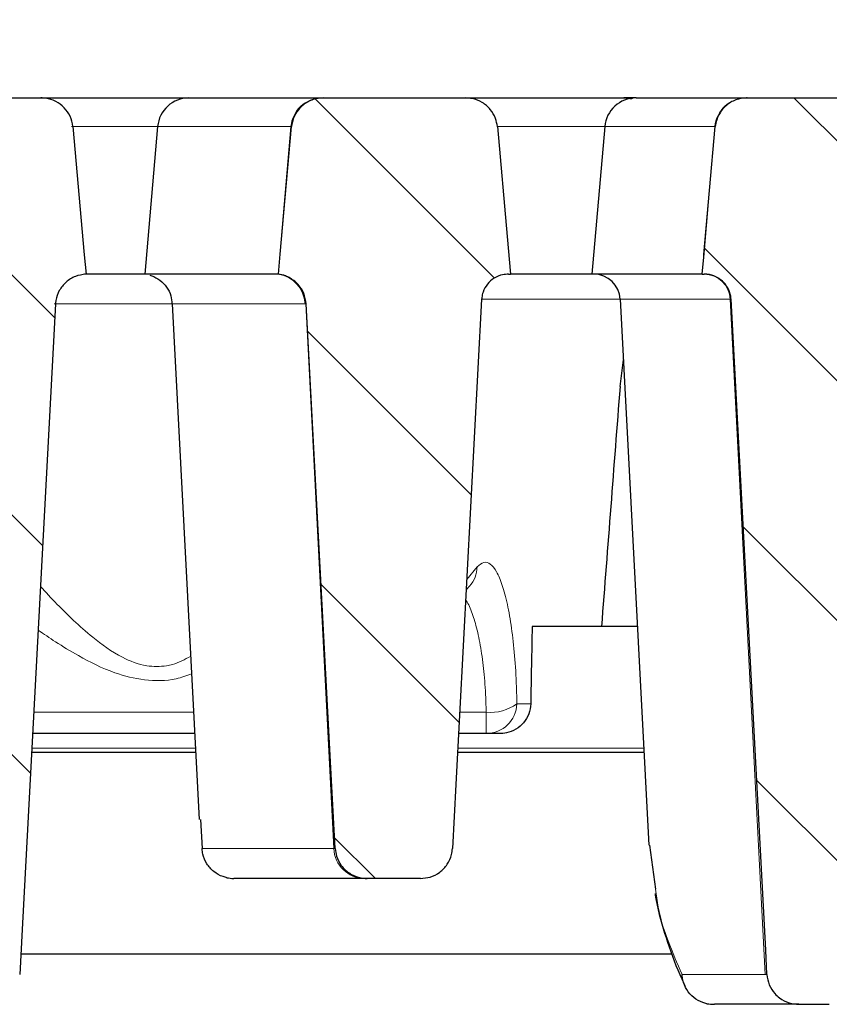
# Model space of a CAD drawing. Units: millimetres. Extents: x 0 to 420, y 0 to 297.
# Drawn here: x 328 to 338, y 237 to 251 of the extents above; entities that cross this region are included whole.
import ezdxf

# ---------------------------------------------------------------- set-up
doc = ezdxf.new("R2010")
doc.units = ezdxf.units.MM
doc.styles.add('SLDTEXTSTYLE0', font='TXT', dxfattribs={"width": 0.605})
doc.dimstyles.new('SLDDIMSTYLE2', dxfattribs={"dimtxt": 3.5, "dimasz": 3.5, "dimexe": 0, "dimexo": 0.0625, "dimgap": 0.875, "dimtad": 1, "dimlfac": 6, "dimrnd": 1e-09, "dimzin": 12, "dimdsep": 46, "dimtxsty": 'SLDTEXTSTYLE0', "dimsah": 1, "dimcen": 0.09, "dimadec": 0, "dimazin": 3, "dimtol": 1, "dimtm": 2, "dimtfac": 1, "dimtdec": 0, "dimtofl": 0, "dimtmove": 0, "dimatfit": 3, "dimfxl": 1, "dimfrac": 2, "dimtolj": 1, "dimarcsym": 0})
doc.dimstyles.new('SLDDIMSTYLE3', dxfattribs={"dimtxt": 3.5, "dimasz": 3.5, "dimexe": 0, "dimexo": 0.0625, "dimgap": 0.875, "dimtad": 1, "dimdec": 0, "dimlfac": 6, "dimrnd": 1e-09, "dimzin": 12, "dimdsep": 46, "dimtxsty": 'SLDTEXTSTYLE0', "dimsah": 1, "dimcen": 0.09, "dimadec": 0, "dimazin": 3, "dimtol": 1, "dimtp": 2, "dimtm": 2, "dimtfac": 1, "dimtdec": 0, "dimtofl": 0, "dimtmove": 0, "dimatfit": 3, "dimfxl": 1, "dimfrac": 2, "dimtolj": 1, "dimarcsym": 0})
pattern_1 = [(135, (0, 0), (-1.5875, -1.5875), [])]

# ---------------------------------------------------------------- blocks, each defined once
blk = doc.blocks.new('_D_10')
at = {"color": 7, "linetype": 'Continuous', "lineweight": 18}
for p, q in [((307.398, 246.607), (307.398, 260.519)), ((368.965, 246.607), (368.965, 260.52)), ((307.398, 259.519), (368.965, 259.52))]:
    blk.add_line(p, q, dxfattribs=at)
for points in [[(307.398, 259.519), (310.898, 258.981), (310.898, 260.058)], [(368.965, 259.52), (365.465, 260.058), (365.465, 258.982)]]:
    blk.add_solid(points, dxfattribs=at)
at = {"color": 7, "linetype": 'Continuous', "lineweight": 18, "attachment_point": 1, "rotation": 0.0005, "style": 'SLDTEXTSTYLE0'}
for s, insert, char_height in [('0', (341.712, 266.139), 2.45), ('370', (333.117, 264.031), 3.5), ('2', (341.712, 262.981), 2.45), ('-', (340.793, 262.981), 2.45)]:
    blk.add_mtext(s, dxfattribs=dict(at, insert=insert, char_height=char_height))
blk = doc.blocks.new('_D_11')
at = {"color": 7, "linetype": 'Continuous', "lineweight": 18}
for p, q in [((303.839, 249.421), (303.839, 270.52)), ((372.525, 249.421), (372.525, 270.52)), ((303.839, 269.52), (372.525, 269.52))]:
    blk.add_line(p, q, dxfattribs=at)
for points in [[(303.839, 269.52), (307.339, 268.981), (307.339, 270.058)], [(372.525, 269.52), (369.025, 270.058), (369.025, 268.981)]]:
    blk.add_solid(points, dxfattribs=at)
at = {"color": 7, "linetype": 'Continuous', "lineweight": 18, "attachment_point": 1, "style": 'SLDTEXTSTYLE0'}
for s, insert, char_height in [('412', (332.653, 274.031), 3.5), ('±2', (340.329, 272.981), 2.45)]:
    blk.add_mtext(s, dxfattribs=dict(at, insert=insert, char_height=char_height))

msp = doc.modelspace()

# ---------------------------------------------------------------- hatches: boundary and pattern name
at = {"linetype": 'Continuous', "lineweight": 18}
h = msp.add_hatch(dxfattribs=at)
h.set_pattern_fill('DIN 201 Grauguss', scale=0.5, angle=90, style=0, pattern_type=2)
h.set_pattern_definition(pattern_1)
edge = h.paths.add_edge_path(flags=0)
edge.add_spline(control_points=[(325.5757, 247.1436), (325.6072, 247.1394), (325.6385, 247.1317), (325.6683, 247.1207), (325.7133, 247.1041), (325.756, 247.0795), (325.793, 247.0489)], knot_values=[0, 0, 0, 0, 0.0005725, 0.0005725, 0.0005725, 0.0014427, 0.0014427, 0.0014427, 0.0014427], weights=[1, 1, 1, 1, 1, 1, 1], degree=3, periodic=0)
edge.add_spline(control_points=[(325.793, 247.0489), (325.8094, 247.0353), (325.8249, 247.0203), (325.8391, 247.0043), (325.8697, 246.9699), (325.8948, 246.9298), (325.9124, 246.8872), (325.93, 246.8447), (325.9405, 246.7985), (325.9429, 246.7525)], knot_values=[0, 0, 0, 0, 0.0003852, 0.0003852, 0.0003852, 0.0012231, 0.0012231, 0.0012231, 0.0020615, 0.0020615, 0.0020615, 0.0020615], weights=[1, 1, 1, 1, 1, 1, 1, 1, 1, 1], degree=3, periodic=0)
edge.add_spline(control_points=[(325.9429, 246.7525), (326.0905, 243.9907), (326.238, 241.2289), (326.3854, 238.4671), (326.396, 238.2687), (326.4066, 238.0702), (326.4172, 237.8718)], knot_values=[0.1007507, 0.1007507, 0.1007507, 0.1007507, 0.1505337, 0.1505337, 0.1505337, 0.1541108, 0.1541108, 0.1541108, 0.1541108], weights=[1, 1, 1, 1, 1, 1, 1], degree=3, periodic=0)
edge.add_spline(control_points=[(326.4172, 237.8718), (326.4186, 237.8455), (326.4226, 237.8193), (326.429, 237.7937), (326.4402, 237.7493), (326.4592, 237.7063), (326.4843, 237.668), (326.4994, 237.645), (326.5169, 237.6234), (326.5362, 237.6038), (326.5696, 237.5699), (326.6095, 237.5413), (326.6524, 237.5204), (326.6952, 237.4995), (326.7422, 237.4857), (326.7895, 237.48), (326.8066, 237.478), (326.8239, 237.4769), (326.8412, 237.4769)], knot_values=[0.0139892, 0.0139892, 0.0139892, 0.0139892, 0.0144614, 0.0144614, 0.0144614, 0.0152851, 0.0152851, 0.0152851, 0.0157754, 0.0157754, 0.0157754, 0.0166335, 0.0166335, 0.0166335, 0.017491, 0.017491, 0.017491, 0.0178, 0.0178, 0.0178, 0.0178], weights=[1, 1, 1, 1, 1, 1, 1, 1, 1, 1, 1, 1, 1, 1, 1, 1, 1, 1, 1], degree=3, periodic=0)
edge.add_line((326.8412, 237.4769), (327.2273, 237.4769))
edge.add_spline(control_points=[(327.2273, 237.4769), (327.2397, 237.4769), (327.2521, 237.4775), (327.2645, 237.4785), (327.3126, 237.4827), (327.3606, 237.4952), (327.4046, 237.5151), (327.4485, 237.535), (327.4895, 237.5627), (327.5242, 237.5961), (327.5584, 237.6291), (327.5874, 237.6685), (327.6085, 237.7111), (327.6292, 237.7529), (327.643, 237.799), (327.6485, 237.8453), (327.6495, 237.8541), (327.6503, 237.863), (327.6507, 237.8718)], knot_values=[0.0023416, 0.0023416, 0.0023416, 0.0023416, 0.0025638, 0.0025638, 0.0025638, 0.0034326, 0.0034326, 0.0034326, 0.0042993, 0.0042993, 0.0042993, 0.0051549, 0.0051549, 0.0051549, 0.0059955, 0.0059955, 0.0059955, 0.0061533, 0.0061533, 0.0061533, 0.0061533], weights=[1, 1, 1, 1, 1, 1, 1, 1, 1, 1, 1, 1, 1, 1, 1, 1, 1, 1, 1], degree=3, periodic=0)
edge.add_spline(control_points=[(327.6507, 237.8718), (327.6614, 238.0709), (327.672, 238.2699), (327.6826, 238.469), (327.8298, 241.2291), (327.9771, 243.9891), (328.1243, 246.7491)], knot_values=[0.1464839, 0.1464839, 0.1464839, 0.1464839, 0.1500723, 0.1500723, 0.1500723, 0.1998237, 0.1998237, 0.1998237, 0.1998237], weights=[1, 1, 1, 1, 1, 1, 1], degree=3, periodic=0)
edge.add_spline(control_points=[(328.1243, 246.7491), (328.1251, 246.7642), (328.1268, 246.7792), (328.1292, 246.7941), (328.1368, 246.8402), (328.1527, 246.8857), (328.1754, 246.9267), (328.1985, 246.9683), (328.2293, 247.0065), (328.2651, 247.0379), (328.3012, 247.0696), (328.3434, 247.0955), (328.3881, 247.1133), (328.4327, 247.1311), (328.4811, 247.1415), (328.5291, 247.1436)], knot_values=[0, 0, 0, 0, 0.0002711, 0.0002711, 0.0002711, 0.0011248, 0.0011248, 0.0011248, 0.0019939, 0.0019939, 0.0019939, 0.0028711, 0.0028711, 0.0028711, 0.0037479, 0.0037479, 0.0037479, 0.0037479], weights=[1, 1, 1, 1, 1, 1, 1, 1, 1, 1, 1, 1, 1, 1, 1, 1], degree=3, periodic=0)
edge.add_spline(control_points=[(328.5291, 247.1436), (328.5215, 247.2289), (328.5139, 247.3142), (328.5063, 247.3996), (328.4559, 247.9652), (328.4055, 248.5309), (328.3551, 249.0966)], knot_values=[0.0286582, 0.0286582, 0.0286582, 0.0286582, 0.0302001, 0.0302001, 0.0302001, 0.0404225, 0.0404225, 0.0404225, 0.0404225], weights=[1, 1, 1, 1, 1, 1, 1], degree=3, periodic=0)
edge.add_spline(control_points=[(328.3551, 249.0966), (328.355, 249.0978), (328.3549, 249.0991), (328.3548, 249.1003), (328.3503, 249.1459), (328.3379, 249.1914), (328.3186, 249.233), (328.2993, 249.2747), (328.2725, 249.3136), (328.2406, 249.3467), (328.2083, 249.3803), (328.1698, 249.4087), (328.1283, 249.4299), (328.0861, 249.4515), (328.0397, 249.4661), (327.9927, 249.4727), (327.9728, 249.4755), (327.9527, 249.4769), (327.9326, 249.4769)], knot_values=[0.0092649, 0.0092649, 0.0092649, 0.0092649, 0.0092871, 0.0092871, 0.0092871, 0.0101122, 0.0101122, 0.0101122, 0.0109396, 0.0109396, 0.0109396, 0.0117778, 0.0117778, 0.0117778, 0.0126307, 0.0126307, 0.0126307, 0.0129909, 0.0129909, 0.0129909, 0.0129909], weights=[1, 1, 1, 1, 1, 1, 1, 1, 1, 1, 1, 1, 1, 1, 1, 1, 1, 1, 1], degree=3, periodic=0)
edge.add_line((327.9326, 249.4769), (326.1727, 249.4769))
edge.add_spline(control_points=[(326.1727, 249.4769), (326.1263, 249.4769), (326.0792, 249.4693), (326.0352, 249.4544), (325.9893, 249.439), (325.9455, 249.4155), (325.9075, 249.3856), (325.883, 249.3664), (325.8605, 249.3442), (325.8408, 249.32), (325.8116, 249.2841), (325.7882, 249.2428), (325.7725, 249.1993), (325.7606, 249.1663), (325.7529, 249.1315), (325.7498, 249.0966)], knot_values=[0.0135169, 0.0135169, 0.0135169, 0.0135169, 0.0143536, 0.0143536, 0.0143536, 0.0152243, 0.0152243, 0.0152243, 0.0157814, 0.0157814, 0.0157814, 0.0166135, 0.0166135, 0.0166135, 0.0172444, 0.0172444, 0.0172444, 0.0172444], weights=[1, 1, 1, 1, 1, 1, 1, 1, 1, 1, 1, 1, 1, 1, 1, 1], degree=3, periodic=0)
edge.add_spline(control_points=[(325.7498, 249.0966), (325.6996, 248.5336), (325.6494, 247.9706), (325.5992, 247.4077), (325.5914, 247.3196), (325.5835, 247.2316), (325.5757, 247.1436)], knot_values=[0.0200265, 0.0200265, 0.0200265, 0.0200265, 0.0302001, 0.0302001, 0.0302001, 0.0317908, 0.0317908, 0.0317908, 0.0317908], weights=[1, 1, 1, 1, 1, 1, 1], degree=3, periodic=0)
h = msp.add_hatch(dxfattribs=at)
h.set_pattern_fill('DIN 201 Grauguss', scale=0.5, angle=90, style=0, pattern_type=2)
h.set_pattern_definition(pattern_1)
edge = h.paths.add_edge_path(flags=0)
edge.add_spline(control_points=[(331.2498, 249.0966), (331.1996, 248.5336), (331.1494, 247.9706), (331.0992, 247.4077), (331.0914, 247.3196), (331.0835, 247.2316), (331.0757, 247.1436)], knot_values=[0.0200265, 0.0200265, 0.0200265, 0.0200265, 0.0302001, 0.0302001, 0.0302001, 0.0317908, 0.0317908, 0.0317908, 0.0317908], weights=[1, 1, 1, 1, 1, 1, 1], degree=3, periodic=0)
edge.add_spline(control_points=[(331.0757, 247.1436), (331.1072, 247.1394), (331.1385, 247.1317), (331.1683, 247.1207), (331.2133, 247.1041), (331.256, 247.0795), (331.293, 247.0489)], knot_values=[0, 0, 0, 0, 0.0005725, 0.0005725, 0.0005725, 0.0014427, 0.0014427, 0.0014427, 0.0014427], weights=[1, 1, 1, 1, 1, 1, 1], degree=3, periodic=0)
edge.add_spline(control_points=[(331.293, 247.0489), (331.3094, 247.0353), (331.3249, 247.0203), (331.3391, 247.0043), (331.3697, 246.9699), (331.3948, 246.9298), (331.4124, 246.8872), (331.43, 246.8447), (331.4405, 246.7985), (331.4429, 246.7525)], knot_values=[0, 0, 0, 0, 0.0003852, 0.0003852, 0.0003852, 0.0012231, 0.0012231, 0.0012231, 0.0020615, 0.0020615, 0.0020615, 0.0020615], weights=[1, 1, 1, 1, 1, 1, 1, 1, 1, 1], degree=3, periodic=0)
edge.add_spline(control_points=[(331.4429, 246.7525), (331.5509, 244.731), (331.6589, 242.7096), (331.7668, 240.6882), (331.7873, 240.3049), (331.8078, 239.9217), (331.8282, 239.5385)], knot_values=[0.0846851, 0.0846851, 0.0846851, 0.0846851, 0.1211227, 0.1211227, 0.1211227, 0.1280309, 0.1280309, 0.1280309, 0.1280309], weights=[1, 1, 1, 1, 1, 1, 1], degree=3, periodic=0)
edge.add_spline(control_points=[(331.8282, 239.5385), (331.83, 239.5048), (331.8361, 239.4712), (331.846, 239.439), (331.8596, 239.3952), (331.8809, 239.3532), (331.908, 239.3163), (331.9244, 239.2941), (331.943, 239.2734), (331.9634, 239.2548), (331.9988, 239.2227), (332.0402, 239.1962), (332.0842, 239.1776), (332.1282, 239.159), (332.176, 239.1477), (332.2237, 239.1445), (332.2332, 239.1439), (332.2427, 239.1436), (332.2522, 239.1436)], knot_values=[0.0138542, 0.0138542, 0.0138542, 0.0138542, 0.0144595, 0.0144595, 0.0144595, 0.0152836, 0.0152836, 0.0152836, 0.0157754, 0.0157754, 0.0157754, 0.0166356, 0.0166356, 0.0166356, 0.0174953, 0.0174953, 0.0174953, 0.0176651, 0.0176651, 0.0176651, 0.0176651], weights=[1, 1, 1, 1, 1, 1, 1, 1, 1, 1, 1, 1, 1, 1, 1, 1, 1, 1, 1], degree=3, periodic=0)
edge.add_line((332.2522, 239.1436), (332.9578, 239.1436))
edge.add_spline(control_points=[(332.9578, 239.1436), (333, 239.1436), (333.0426, 239.1499), (333.0829, 239.1623), (333.1288, 239.1763), (333.1729, 239.1984), (333.2115, 239.2269), (333.2498, 239.2552), (333.2837, 239.2906), (333.3102, 239.3301), (333.3364, 239.369), (333.3562, 239.4131), (333.3678, 239.4586), (333.3745, 239.4847), (333.3786, 239.5116), (333.38, 239.5385)], knot_values=[0.0034673, 0.0034673, 0.0034673, 0.0034673, 0.0042262, 0.0042262, 0.0042262, 0.0050899, 0.0050899, 0.0050899, 0.0059469, 0.0059469, 0.0059469, 0.0067922, 0.0067922, 0.0067922, 0.0072759, 0.0072759, 0.0072759, 0.0072759], weights=[1, 1, 1, 1, 1, 1, 1, 1, 1, 1, 1, 1, 1, 1, 1, 1], degree=3, periodic=0)
edge.add_spline(control_points=[(333.38, 239.5385), (333.395, 239.8208), (333.4101, 240.1032), (333.4251, 240.3855), (333.539, 242.5277), (333.6529, 244.6698), (333.7668, 246.8119)], knot_values=[0.096399, 0.096399, 0.096399, 0.096399, 0.1014886, 0.1014886, 0.1014886, 0.1401014, 0.1401014, 0.1401014, 0.1401014], weights=[1, 1, 1, 1, 1, 1, 1], degree=3, periodic=0)
edge.add_spline(control_points=[(333.7668, 246.8119), (333.7672, 246.8195), (333.7679, 246.8271), (333.7688, 246.8347), (333.7717, 246.8589), (333.7773, 246.8831), (333.7852, 246.9062), (333.7981, 246.9436), (333.8178, 246.9793), (333.8425, 247.0102), (333.8676, 247.0415), (333.8985, 247.0688), (333.9326, 247.0899), (333.9668, 247.1112), (334.0053, 247.1267), (334.0447, 247.1353), (334.0699, 247.1408), (334.0958, 247.1436), (334.1215, 247.1436)], knot_values=[0.0132081, 0.0132081, 0.0132081, 0.0132081, 0.013345, 0.013345, 0.013345, 0.0137854, 0.0137854, 0.0137854, 0.0145043, 0.0145043, 0.0145043, 0.0152327, 0.0152327, 0.0152327, 0.0159654, 0.0159654, 0.0159654, 0.0164322, 0.0164322, 0.0164322, 0.0164322], weights=[1, 1, 1, 1, 1, 1, 1, 1, 1, 1, 1, 1, 1, 1, 1, 1, 1, 1, 1], degree=3, periodic=0)
edge.add_line((334.1215, 247.1436), (334.1481, 247.1436))
edge.add_spline(control_points=[(334.1481, 247.1436), (334.1334, 247.31), (334.1186, 247.4763), (334.1038, 247.6427), (334.0608, 248.1273), (334.0178, 248.6119), (333.9747, 249.0966)], knot_values=[0.0478671, 0.0478671, 0.0478671, 0.0478671, 0.0508734, 0.0508734, 0.0508734, 0.0596311, 0.0596311, 0.0596311, 0.0596311], weights=[1, 1, 1, 1, 1, 1, 1], degree=3, periodic=0)
edge.add_spline(control_points=[(333.9747, 249.0966), (333.9714, 249.1337), (333.963, 249.1707), (333.9498, 249.2056), (333.9335, 249.2486), (333.9096, 249.2895), (333.8802, 249.3248), (333.8504, 249.3605), (333.8142, 249.3915), (333.7744, 249.4156), (333.734, 249.4399), (333.689, 249.4577), (333.6429, 249.4675), (333.6136, 249.4738), (333.5835, 249.4769), (333.5535, 249.4769)], knot_values=[0.0086042, 0.0086042, 0.0086042, 0.0086042, 0.0092746, 0.0092746, 0.0092746, 0.010103, 0.010103, 0.010103, 0.010939, 0.010939, 0.010939, 0.0117869, 0.0117869, 0.0117869, 0.0123256, 0.0123256, 0.0123256, 0.0123256], weights=[1, 1, 1, 1, 1, 1, 1, 1, 1, 1, 1, 1, 1, 1, 1, 1], degree=3, periodic=0)
edge.add_line((333.5535, 249.4769), (331.6727, 249.4769))
edge.add_spline(control_points=[(331.6727, 249.4769), (331.6263, 249.4769), (331.5792, 249.4693), (331.5352, 249.4544), (331.4893, 249.439), (331.4455, 249.4155), (331.4075, 249.3856), (331.383, 249.3664), (331.3605, 249.3442), (331.3408, 249.32), (331.3116, 249.2841), (331.2882, 249.2428), (331.2725, 249.1993), (331.2606, 249.1663), (331.2529, 249.1315), (331.2498, 249.0966)], knot_values=[0.0135169, 0.0135169, 0.0135169, 0.0135169, 0.0143536, 0.0143536, 0.0143536, 0.0152243, 0.0152243, 0.0152243, 0.0157814, 0.0157814, 0.0157814, 0.0166135, 0.0166135, 0.0166135, 0.0172444, 0.0172444, 0.0172444, 0.0172444], weights=[1, 1, 1, 1, 1, 1, 1, 1, 1, 1, 1, 1, 1, 1, 1, 1], degree=3, periodic=0)
h = msp.add_hatch(dxfattribs=at)
h.set_pattern_fill('DIN 201 Grauguss', scale=0.5, angle=90, style=0, pattern_type=2)
h.set_pattern_definition(pattern_1)
edge = h.paths.add_edge_path(flags=0)
edge.add_spline(control_points=[(336.7063, 247.3675), (336.6997, 247.2929), (336.6931, 247.2182), (336.6864, 247.1436)], knot_values=[0.0534157, 0.0534157, 0.0534157, 0.0534157, 0.0547643, 0.0547643, 0.0547643, 0.0547643], weights=[1, 1, 1, 1], degree=3, periodic=0)
edge.add_line((336.6864, 247.1436), (336.7131, 247.1436))
edge.add_spline(control_points=[(336.7131, 247.1436), (336.7364, 247.1436), (336.7599, 247.1413), (336.7828, 247.1368), (336.8223, 247.129), (336.861, 247.1143), (336.8956, 247.0939), (336.9161, 247.0818), (336.9355, 247.0677), (336.9531, 247.0518), (336.9819, 247.0258), (337.0067, 246.9946), (337.0254, 246.9607), (337.0441, 246.9269), (337.0572, 246.8895), (337.0637, 246.8514), (337.0659, 246.8384), (337.0674, 246.8252), (337.0681, 246.8119)], knot_values=[0.0122017, 0.0122017, 0.0122017, 0.0122017, 0.0126251, 0.0126251, 0.0126251, 0.0133562, 0.0133562, 0.0133562, 0.0137838, 0.0137838, 0.0137838, 0.0144876, 0.0144876, 0.0144876, 0.0151884, 0.0151884, 0.0151884, 0.0154276, 0.0154276, 0.0154276, 0.0154276], weights=[1, 1, 1, 1, 1, 1, 1, 1, 1, 1, 1, 1, 1, 1, 1, 1, 1, 1, 1], degree=3, periodic=0)
edge.add_spline(control_points=[(337.0681, 246.8119), (337.221, 243.9393), (337.3738, 241.0667), (337.5267, 238.1941), (337.5324, 238.0866), (337.5382, 237.9792), (337.5439, 237.8718)], knot_values=[0.0707941, 0.0707941, 0.0707941, 0.0707941, 0.1225744, 0.1225744, 0.1225744, 0.1245108, 0.1245108, 0.1245108, 0.1245108], weights=[1, 1, 1, 1, 1, 1, 1], degree=3, periodic=0)
edge.add_spline(control_points=[(337.5439, 237.8718), (337.5439, 237.8714), (337.5439, 237.871), (337.5439, 237.8706), (337.5465, 237.8247), (337.5571, 237.7786), (337.5747, 237.7362), (337.5923, 237.6936), (337.6175, 237.6536), (337.648, 237.6192), (337.6667, 237.5982), (337.6875, 237.579), (337.71, 237.5622), (337.7481, 237.5335), (337.7918, 237.5111), (337.8374, 237.4968), (337.8789, 237.4837), (337.9229, 237.4769), (337.9664, 237.4769)], knot_values=[0.0135854, 0.0135854, 0.0135854, 0.0135854, 0.0135925, 0.0135925, 0.0135925, 0.0144195, 0.0144195, 0.0144195, 0.0152476, 0.0152476, 0.0152476, 0.0157478, 0.0157478, 0.0157478, 0.016607, 0.016607, 0.016607, 0.01739, 0.01739, 0.01739, 0.01739], weights=[1, 1, 1, 1, 1, 1, 1, 1, 1, 1, 1, 1, 1, 1, 1, 1, 1, 1, 1], degree=3, periodic=0)
edge.add_line((337.9664, 237.4769), (338.3692, 237.4769))
edge.add_spline(control_points=[(338.3692, 237.4769), (338.3764, 237.4769), (338.3836, 237.4771), (338.3908, 237.4775), (338.4387, 237.4799), (338.4869, 237.4906), (338.5312, 237.5087), (338.5756, 237.5269), (338.6174, 237.553), (338.6531, 237.5849), (338.6885, 237.6165), (338.7189, 237.6547), (338.7416, 237.6963), (338.764, 237.7374), (338.7795, 237.7829), (338.7869, 237.8291), (338.7891, 237.8432), (338.7906, 237.8575), (338.7914, 237.8718)], knot_values=[0.002424, 0.002424, 0.002424, 0.002424, 0.0025522, 0.0025522, 0.0025522, 0.0034154, 0.0034154, 0.0034154, 0.0042778, 0.0042778, 0.0042778, 0.0051318, 0.0051318, 0.0051318, 0.0059736, 0.0059736, 0.0059736, 0.0062295, 0.0062295, 0.0062295, 0.0062295], weights=[1, 1, 1, 1, 1, 1, 1, 1, 1, 1, 1, 1, 1, 1, 1, 1, 1, 1, 1], degree=3, periodic=0)
edge.add_spline(control_points=[(338.7914, 237.8718), (338.7972, 237.9806), (338.803, 238.0893), (338.8088, 238.1981), (338.9614, 241.0694), (339.1141, 243.9406), (339.2668, 246.8119)], knot_values=[0.1205609, 0.1205609, 0.1205609, 0.1205609, 0.1225216, 0.1225216, 0.1225216, 0.1742775, 0.1742775, 0.1742775, 0.1742775], weights=[1, 1, 1, 1, 1, 1, 1], degree=3, periodic=0)
edge.add_spline(control_points=[(339.2668, 246.8119), (339.2687, 246.8469), (339.276, 246.8819), (339.2883, 246.9147), (339.2971, 246.9382), (339.3085, 246.9609), (339.3222, 246.982), (339.3439, 247.0155), (339.3719, 247.0457), (339.4036, 247.07), (339.4356, 247.0945), (339.4724, 247.1137), (339.5107, 247.1261), (339.5463, 247.1376), (339.5841, 247.1436), (339.6215, 247.1436)], knot_values=[0.0127056, 0.0127056, 0.0127056, 0.0127056, 0.0133407, 0.0133407, 0.0133407, 0.0137929, 0.0137929, 0.0137929, 0.0145187, 0.0145187, 0.0145187, 0.0152507, 0.0152507, 0.0152507, 0.0159297, 0.0159297, 0.0159297, 0.0159297], weights=[1, 1, 1, 1, 1, 1, 1, 1, 1, 1, 1, 1, 1, 1, 1, 1], degree=3, periodic=0)
edge.add_line((339.6215, 247.1436), (339.6481, 247.1436))
edge.add_spline(control_points=[(339.6481, 247.1436), (339.6406, 247.2282), (339.6331, 247.3128), (339.6256, 247.3974), (339.5753, 247.9638), (339.525, 248.5302), (339.4747, 249.0966)], knot_values=[0.0271294, 0.0271294, 0.0271294, 0.0271294, 0.028658, 0.028658, 0.028658, 0.0388934, 0.0388934, 0.0388934, 0.0388934], weights=[1, 1, 1, 1, 1, 1, 1], degree=3, periodic=0)
edge.add_spline(control_points=[(339.4747, 249.0966), (339.4722, 249.1253), (339.4665, 249.1539), (339.458, 249.1815), (339.4445, 249.2254), (339.4232, 249.2677), (339.3959, 249.3047), (339.3685, 249.3421), (339.3342, 249.3752), (339.2961, 249.4015), (339.2574, 249.4282), (339.2137, 249.4487), (339.1684, 249.4612), (339.1312, 249.4716), (339.0922, 249.4769), (339.0535, 249.4769)], knot_values=[0.0095926, 0.0095926, 0.0095926, 0.0095926, 0.0101108, 0.0101108, 0.0101108, 0.0109386, 0.0109386, 0.0109386, 0.0117728, 0.0117728, 0.0117728, 0.0126185, 0.0126185, 0.0126185, 0.0133141, 0.0133141, 0.0133141, 0.0133141], weights=[1, 1, 1, 1, 1, 1, 1, 1, 1, 1, 1, 1, 1, 1, 1, 1], degree=3, periodic=0)
edge.add_line((339.0535, 249.4769), (337.2816, 249.4769))
edge.add_spline(control_points=[(337.2816, 249.4769), (337.2783, 249.4769), (337.2751, 249.4769), (337.2719, 249.4768), (337.2239, 249.4757), (337.1754, 249.4664), (337.1305, 249.4495), (337.0855, 249.4325), (337.0429, 249.4076), (337.0062, 249.3766), (336.9827, 249.3568), (336.9612, 249.3342), (336.9426, 249.3097), (336.9146, 249.2729), (336.8926, 249.2307), (336.8783, 249.1867), (336.8689, 249.1575), (336.8627, 249.1271), (336.86, 249.0966)], knot_values=[0.0134187, 0.0134187, 0.0134187, 0.0134187, 0.0134759, 0.0134759, 0.0134759, 0.0143407, 0.0143407, 0.0143407, 0.0152054, 0.0152054, 0.0152054, 0.015755, 0.015755, 0.015755, 0.0165875, 0.0165875, 0.0165875, 0.0171386, 0.0171386, 0.0171386, 0.0171386], weights=[1, 1, 1, 1, 1, 1, 1, 1, 1, 1, 1, 1, 1, 1, 1, 1, 1, 1, 1], degree=3, periodic=0)
edge.add_spline(control_points=[(336.86, 249.0966), (336.8099, 248.5324), (336.7597, 247.9683), (336.7096, 247.4041), (336.7085, 247.3919), (336.7074, 247.3797), (336.7063, 247.3675)], knot_values=[0.0184727, 0.0184727, 0.0184727, 0.0184727, 0.0286677, 0.0286677, 0.0286677, 0.0288881, 0.0288881, 0.0288881, 0.0288881], weights=[1, 1, 1, 1, 1, 1, 1], degree=3, periodic=0)

# ---------------------------------------------------------------- linework, layer by layer
at = {"color": 7, "linetype": 'Continuous', "lineweight": 25}
for p, q in [((326.1727, 249.4769), (327.9326, 249.4769)), ((327.9224, 249.4769), (329.8918, 249.4769)), ((329.8918, 249.4769), (331.6496, 249.4769)), ((331.6496, 249.4769), (331.6727, 249.4769)), ((331.6727, 249.4769), (333.5535, 249.4769)), ((333.5535, 249.4769), (335.6472, 249.4769)), ((335.8115, 249.4769), (335.6472, 249.4769)), ((335.8115, 249.4769), (337.2639, 249.4769)), ((337.2639, 249.4769), (337.2816, 249.4769)), ((337.2816, 249.4769), (339.0535, 249.4769)), ((329.4767, 249.0966), (329.3058, 247.1436)), ((335.3964, 249.0966), (335.2256, 247.1436)), ((336.6864, 247.1436), (336.7063, 247.3675)), ((329.3058, 247.1436), (328.5101, 247.1436)), ((331.0747, 247.1436), (329.3058, 247.1436)), ((331.0757, 247.1436), (331.0747, 247.1436)), ((334.1215, 247.1436), (334.1481, 247.1436)), ((335.2256, 247.1436), (334.1481, 247.1436)), ((336.6864, 247.1436), (335.2256, 247.1436)), ((336.6864, 247.1436), (336.7131, 247.1436)), ((335.6013, 246.8119), (335.98, 239.5849)), ((329.6697, 246.7519), (330.0276, 239.9234)), ((335.5991, 245.6546), (335.6433, 246.0111)), ((333.5621, 242.9622), (333.6065, 243.0121)), ((335.8285, 242.4769), (334.4337, 242.4769)), ((329.968, 241.0603), (327.8208, 241.0603)), ((333.8269, 241.0603), (333.461, 241.0603)), ((334.0037, 241.0603), (333.8269, 241.0603)), ((329.9811, 240.8103), (327.8075, 240.8103)), ((335.9158, 240.8103), (333.4477, 240.8103)), ((330.0431, 239.9242), (330.0656, 239.5385)), ((335.9868, 239.5853), (336.0702, 238.9999)), ((332.2165, 239.1436), (330.4843, 239.1436)), ((332.2522, 239.1436), (332.2165, 239.1436)), ((332.9578, 239.1436), (332.2522, 239.1436)), ((327.6652, 238.1436), (336.2881, 238.1436)), ((337.9279, 237.4769), (336.8474, 237.4769)), ((337.9664, 237.4769), (337.9279, 237.4769)), ((337.9664, 237.4769), (338.3692, 237.4769))]:
    msp.add_line(p, q, dxfattribs=at)
at = {"color": 8, "linetype": 'Continuous', "lineweight": 18}
for p, q in [((329.4767, 249.0966), (328.335, 249.0966)), ((331.2423, 249.0966), (329.4767, 249.0966)), ((331.0747, 247.1436), (331.2423, 249.0966)), ((331.2498, 249.0966), (331.2423, 249.0966)), ((335.3964, 249.0966), (333.9669, 249.0966)), ((336.8553, 249.0966), (335.3964, 249.0966)), ((336.7063, 247.3675), (336.8553, 249.0966)), ((336.86, 249.0966), (336.8553, 249.0966)), ((335.6013, 246.8119), (333.7657, 246.8119)), ((337.0569, 246.8119), (335.6013, 246.8119)), ((337.5182, 237.8718), (337.0569, 246.8119)), ((337.0681, 246.8119), (337.0569, 246.8119)), ((329.6678, 246.7504), (328.1088, 246.7504)), ((331.4373, 246.7525), (331.4282, 246.7525)), ((331.8082, 239.5385), (331.4373, 246.7525)), ((331.4429, 246.7525), (331.4373, 246.7525)), ((333.5695, 243.1007), (333.7064, 243.2692)), ((334.2338, 241.4551), (334.4161, 241.4551)), ((327.836, 241.3442), (329.9531, 241.3442)), ((333.4761, 241.3442), (333.8269, 241.3442)), ((333.8269, 241.0603), (333.8269, 241.3442)), ((329.9781, 240.8675), (327.8106, 240.8675)), ((335.9128, 240.8675), (333.4507, 240.8675)), ((330.0656, 239.5385), (331.8082, 239.5385)), ((331.8082, 239.5385), (331.8282, 239.5385)), ((336.4214, 237.8718), (337.5182, 237.8718)), ((337.5182, 237.8718), (337.5439, 237.8718))]:
    msp.add_line(p, q, dxfattribs=at)
at = {"color": 7, "linetype": 'Continuous', "lineweight": 25, "flags": 128}
for points in [[(328.3551, 249.0966), (328.5063, 247.3996), (328.5291, 247.1436)], [(331.0757, 247.1436), (331.0992, 247.4077), (331.2498, 249.0966)], [(333.9747, 249.0966), (334.1038, 247.6427), (334.1481, 247.1436)], [(336.7063, 247.3675), (336.7096, 247.4041), (336.86, 249.0966)], [(333.7668, 246.8119), (333.4251, 240.3855), (333.38, 239.5385)], [(337.5439, 237.8718), (337.5267, 238.1941), (337.0681, 246.8119)], [(328.1243, 246.7491), (327.6826, 238.469), (327.6507, 237.8718)], [(331.8282, 239.5385), (331.7668, 240.6882), (331.4429, 246.7525)]]:
    msp.add_lwpolyline(points, dxfattribs=at)
at = {"color": 7, "linetype": 'Continuous', "lineweight": 25}
for centre, radius, start, end in [((329.8918, 249.0603), 0.4167, 90, 175), ((335.8115, 249.0603), 0.4167, 90, 175), ((335.2518, 246.7936), 0.35, 3, 90)]:
    msp.add_arc(centre, radius, start, end, dxfattribs=at)
at = {"color": 8, "linetype": 'Continuous', "lineweight": 18}
for centre, radius, start, end in [((331.6531, 249.065), 0.412, 90.48506, 175.59696), ((337.2668, 249.0641), 0.4128, 90.39933, 175.4931), ((331.015, 246.7343), 0.4136, 2.51767, 81.70926), ((331.0183, 246.7318), 0.4195, 2.82505, 49.10577), ((336.7103, 246.7966), 0.347, 2.52558, 89.58006), ((333.3153, 243.2733), 0.3912, 318.12059, 359.39967), ((333.8838, 241.9373), 0.5958, 264.52047, 305.97416), ((333.8226, 241.4718), 0.4115, 270.60617, 357.68014), ((332.2202, 239.5559), 0.4123, 182.42159, 269.48624)]:
    msp.add_arc(centre, radius, start, end, dxfattribs=at)
at = {"color": 7, "linetype": 'Continuous', "lineweight": 25}
for centre, major_axis, ratio, start_param, end_param in [((429.4922, -1240.6867), (0, 2001.3894), 0.0700549, 0.7337704, 0.7361382), ((429.4922, 163.6011), (0, 640.8665), 0.1494626, 1.4474066, 1.4490131)]:
    msp.add_ellipse(centre, major_axis=major_axis, ratio=ratio, start_param=start_param, end_param=end_param, dxfattribs=at)
for points, knots in [([(328.3551, 249.0966), (328.355, 249.0978), (328.3507, 249.1447), (328.3256, 249.2365), (328.2458, 249.3527), (328.1312, 249.437), (328.0202, 249.4732), (327.9527, 249.4761), (327.9326, 249.4769)], [0, 0, 0, 0, 0.0060215, 0.227335, 0.4493165, 0.6741874, 0.9029575, 1, 1, 1, 1]), ([(331.6727, 249.4769), (331.6261, 249.4725), (331.5309, 249.4636), (331.4175, 249.4001), (331.3276, 249.3118), (331.2689, 249.2119), (331.2556, 249.1313), (331.2498, 249.0966)], [0, 0, 0, 0, 0.22415979, 0.45734309, 0.60781227, 0.83083093, 1, 1, 1, 1]), ([(333.9747, 249.0966), (333.9684, 249.1335), (333.9544, 249.2161), (333.8854, 249.3302), (333.7781, 249.4222), (333.6607, 249.4702), (333.5835, 249.4751), (333.5535, 249.4769)], [0, 0, 0, 0, 0.1801577, 0.4027028, 0.6273074, 0.8550669, 1, 1, 1, 1]), ([(335.6472, 249.4769), (335.6477, 249.4769), (335.6489, 249.4769), (335.6517, 249.4769), (335.6573, 249.4769), (335.67, 249.4765), (335.6993, 249.4753), (335.7285, 249.4701), (335.7515, 249.468), (335.7559, 249.4662), (335.7568, 249.4658)], [0, 0, 0, 0, 0.0141245, 0.0328839, 0.0741554, 0.1673279, 0.378719, 0.8712305, 0.9757248, 1, 1, 1, 1]), ([(337.2816, 249.4769), (337.2783, 249.4769), (337.2271, 249.4765), (337.1275, 249.4572), (337.0158, 249.3918), (336.9294, 249.3005), (336.8767, 249.2033), (336.8647, 249.127), (336.86, 249.0966)], [0, 0, 0, 0, 0.01553478, 0.2476087, 0.47961448, 0.62833589, 0.85184151, 1, 1, 1, 1]), ([(328.5291, 247.1436), (328.4811, 247.1368), (328.385, 247.1231), (328.2599, 247.0438), (328.1689, 246.9316), (328.131, 246.8258), (328.1256, 246.7642), (328.1243, 246.7491)], [0, 0, 0, 0, 0.23374568, 0.46756786, 0.69919018, 0.9267666, 1, 1, 1, 1]), ([(329.3731, 247.1283), (329.382, 247.126), (329.4288, 247.1141), (329.5116, 247.0657), (329.5993, 246.9755), (329.658, 246.8658), (329.6641, 246.7869), (329.6669, 246.7512)], [0, 0, 0, 0, 0.0557022, 0.2933613, 0.540373, 0.7917712, 1, 1, 1, 1]), ([(331.293, 247.0489), (331.2529, 247.0766), (331.1863, 247.1226), (331.1072, 247.1376), (331.0757, 247.1436)], [0, 0, 0, 0, 0.6011745, 1, 1, 1, 1]), ([(331.4429, 246.7525), (331.4358, 246.7983), (331.4217, 246.8901), (331.3585, 246.989), (331.3087, 247.0345), (331.293, 247.0489)], [0, 0, 0, 0, 0.4057828, 0.8114277, 1, 1, 1, 1]), ([(334.1215, 247.1436), (334.0958, 247.142), (334.0296, 247.1377), (333.9291, 247.0956), (333.8374, 247.0151), (333.7863, 246.9218), (333.7698, 246.8515), (333.7674, 246.8195), (333.7668, 246.8119)], [0, 0, 0, 0, 0.1448136, 0.3716241, 0.5970865, 0.8196292, 0.9572234, 1, 1, 1, 1]), ([(337.0681, 246.8119), (337.0669, 246.8251), (337.0623, 246.8768), (337.0309, 246.964), (336.9669, 247.0447), (336.8835, 247.1055), (336.8001, 247.1386), (336.7364, 247.1422), (336.7131, 247.1436)], [0, 0, 0, 0, 0.0744892, 0.2913059, 0.5091322, 0.6426214, 0.8687118, 1, 1, 1, 1]), ([(334.4161, 241.4551), (334.4109, 241.41), (334.4004, 241.3198), (334.3284, 241.2009), (334.2238, 241.1127), (334.1094, 241.0668), (334.0339, 241.0621), (334.0037, 241.0603)], [0, 0, 0, 0, 0.2152932, 0.430719, 0.6435901, 0.8575569, 1, 1, 1, 1]), ([(330.3951, 239.1525), (330.3778, 239.1569), (330.3154, 239.1726), (330.2167, 239.2284), (330.1221, 239.3337), (330.077, 239.4429), (330.067, 239.5132), (330.0657, 239.5372), (330.0656, 239.5385)], [0, 0, 0, 0, 0.0983604, 0.3536071, 0.6095653, 0.866881, 0.9932934, 1, 1, 1, 1]), ([(331.8282, 239.5385), (331.8325, 239.5049), (331.8425, 239.4257), (331.8938, 239.3283), (331.975, 239.2378), (332.081, 239.1703), (332.1854, 239.145), (332.2427, 239.1438), (332.2522, 239.1436)], [0, 0, 0, 0, 0.15872241, 0.37467792, 0.5047011, 0.72996047, 0.95512163, 1, 1, 1, 1]), ([(332.9578, 239.1436), (333.0001, 239.1473), (333.0906, 239.1551), (333.2162, 239.2206), (333.3162, 239.3248), (333.3687, 239.438), (333.377, 239.5116), (333.38, 239.5385)], [0, 0, 0, 0, 0.19925153, 0.42591177, 0.65082888, 0.87269133, 1, 1, 1, 1]), ([(330.3951, 239.1525), (330.4243, 239.1481), (330.4539, 239.1436), (330.4838, 239.1436), (330.4843, 239.1436)], [0, 0, 0, 0, 0.9828145, 1, 1, 1, 1]), ([(336.0624, 238.9433), (336.0671, 238.9122), (336.0966, 238.7165), (336.2027, 238.3583), (336.3385, 237.9806), (336.4363, 237.7671), (336.46, 237.7153)], [0, 0, 0, 0, 0.0753058, 0.4724892, 0.8720875, 1, 1, 1, 1]), ([(336.7497, 237.4853), (336.7315, 237.4898), (336.6684, 237.5054), (336.5697, 237.5617), (336.4762, 237.667), (336.432, 237.7763), (336.4225, 237.8465), (336.4214, 237.8706), (336.4214, 237.8718)], [0, 0, 0, 0, 0.1031323, 0.3570462, 0.6116618, 0.8676165, 0.9933148, 1, 1, 1, 1]), ([(337.5439, 237.8718), (337.5439, 237.8714), (337.5464, 237.8251), (337.5674, 237.7331), (337.6326, 237.6294), (337.7228, 237.5469), (337.8312, 237.4889), (337.9227, 237.4808), (337.9664, 237.4769)], [0, 0, 0, 0, 0.0018684, 0.2190198, 0.4364656, 0.5689899, 0.7944476, 1, 1, 1, 1]), ([(336.7497, 237.4853), (336.7817, 237.4811), (336.8142, 237.477), (336.8469, 237.4769), (336.8474, 237.4769)], [0, 0, 0, 0, 0.982681, 1, 1, 1, 1])]:
    msp.add_open_spline(points, degree=3, knots=knots, dxfattribs=at)
at = {"color": 8, "linetype": 'Continuous', "lineweight": 18}
for points, knots in [([(331.4282, 246.7525), (331.172, 246.7525), (330.6591, 246.7526), (330.1341, 246.7525), (329.7832, 246.7524), (329.691, 246.7522), (329.6657, 246.7521), (329.6718, 246.752), (329.6729, 246.752)], [0, 0, 0, 0, 0.2347816, 0.4700536, 0.7068185, 0.9440864, 0.9897418, 1, 1, 1, 1]), ([(333.7064, 243.2692), (333.7358, 243.294), (333.7946, 243.3438), (333.8817, 243.3177), (333.9649, 243.2153), (334.0416, 243.0355), (334.1088, 242.7823), (334.1641, 242.4672), (334.2047, 242.0972), (334.2265, 241.7527), (334.2319, 241.5309), (334.2338, 241.4551)], [0, 0, 0, 0, 0.1182704, 0.2365389, 0.3548877, 0.4732296, 0.5909062, 0.708573, 0.8242621, 0.9399442, 1, 1, 1, 1]), ([(327.9248, 243.0096), (327.9953, 242.9329), (328.1787, 242.7331), (328.5488, 242.3776), (328.9537, 242.0812), (329.3018, 241.9461), (329.5363, 241.9469), (329.7364, 241.9873), (329.8371, 242.0422), (329.9144, 242.0844)], [0, 0, 0, 0, 0.1734575, 0.4515413, 0.6407268, 0.7700041, 0.8682719, 0.8989176, 1, 1, 1, 1]), ([(333.8269, 241.3442), (333.8251, 241.4085), (333.8196, 241.5969), (333.7975, 241.8894), (333.7566, 242.2031), (333.7011, 242.472), (333.6331, 242.6804), (333.583, 242.7981), (333.5551, 242.8272), (333.5549, 242.8273)], [0, 0, 0, 0, 0.0926074, 0.2712794, 0.4499716, 0.6323712, 0.814797, 0.9988541, 1, 1, 1, 1]), ([(329.9266, 241.8508), (329.8589, 241.8267), (329.6626, 241.7568), (329.3025, 241.7551), (328.8565, 241.8684), (328.4668, 242.0643), (328.134, 242.267), (327.9697, 242.3796), (327.894, 242.4316)], [0, 0, 0, 0, 0.0941952, 0.2733626, 0.4484629, 0.6889804, 0.8566764, 1, 1, 1, 1]), ([(336.0702, 238.9999), (336.0797, 238.9209), (336.1249, 238.5441), (336.2905, 238.1686), (336.4214, 237.8718)], [0, 0, 0, 0, 0.2096153, 1, 1, 1, 1])]:
    msp.add_open_spline(points, degree=3, knots=knots, dxfattribs=at)

# ---------------------------------------------------------------- dimensions: what is measured, and where the dimension line sits
at = {"color": 7, "linetype": 'Continuous', "lineweight": 18}
dim = msp.add_linear_dim(base=(372.525, 269.5197), p1=(303.8388, 249.3207), p2=(372.525, 249.3207), dimstyle='SLDDIMSTYLE3', dxfattribs=at)
dim.commit()
dim.dimension.update_dxf_attribs({"geometry": '_D_11', "text_midpoint": (338.1819, 269.5197), "dimtype": 160})
dim = msp.add_linear_dim(base=(368.965, 259.5201), p1=(307.3985, 246.5069), p2=(368.9652, 246.5075), angle=0.00054, dimstyle='SLDDIMSTYLE2', dxfattribs=at)
dim.commit()
dim.dimension.update_dxf_attribs({"geometry": '_D_10', "text_midpoint": (338.1817, 259.5198), "dimtype": 160})

doc.saveas('drawing.dxf')
